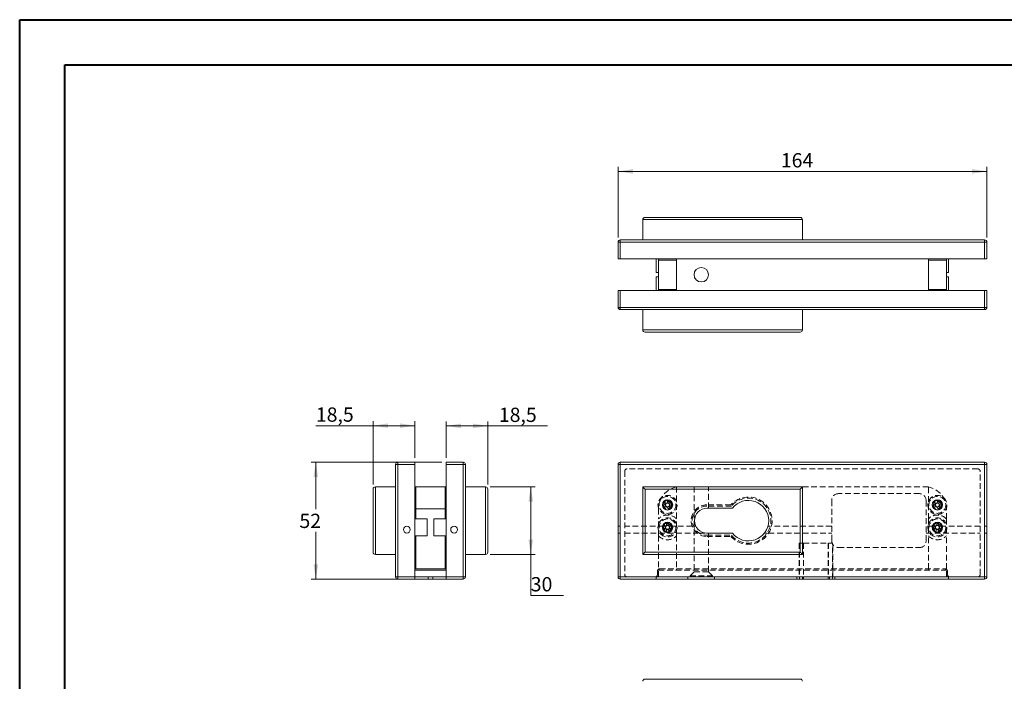
# Model space of a CAD drawing. Units: millimetres. Extents: x 0 to 840, y 0 to 594.
# Drawn here: x 0 to 438, y 300 to 594 of the extents above; entities that cross this region are included whole.
import ezdxf

# ---------------------------------------------------------------- set-up
doc = ezdxf.new("R2010")
doc.units = ezdxf.units.MM
doc.header["$LTSCALE"] = 2
doc.linetypes.add('SLD-Dashed', pattern=[1.905, 1.27, -0.635])
doc.linetypes.add('SLD-Solid', pattern=[0])
doc.layers.add('LIJN025', color=7, linetype='SLD-Solid', lineweight=15)
doc.styles.add('SLDTEXTSTYLE0', font='GOTHIC.TTF', dxfattribs={"width": 0.913})
doc.dimstyles.new('SLDDIMSTYLE0', dxfattribs={"dimtxt": 6.35, "dimasz": 6.604, "dimexe": 0, "dimexo": 0.0625, "dimgap": 1.5875, "dimtad": 0, "dimtih": 1, "dimtoh": 1, "dimdec": 3, "dimrnd": 1e-09, "dimzin": 12, "dimdsep": 46, "dimtxsty": 'SLDTEXTSTYLE0', "dimsah": 1, "dimcen": 0.09, "dimadec": 0, "dimazin": 3, "dimtfac": 1, "dimtdec": 3, "dimtofl": 0, "dimtmove": 0, "dimatfit": 3, "dimfxl": 1, "dimfrac": 2, "dimtolj": 1, "dimtzin": 12, "dimarcsym": 0})

# ---------------------------------------------------------------- blocks, each defined once
blk = doc.blocks.new('_D')
at = {"color": 94, "linetype": 'SLD-Solid', "lineweight": 0}
for p, q in [((187.83, 397.68), (129.83, 397.68)), ((131.83, 397.68), (131.83, 376.73)), ((131.83, 345.68), (131.83, 366.64)), ((187.83, 345.68), (129.83, 345.68))]:
    blk.add_line(p, q, dxfattribs=at)
for points in [[(131.83, 397.68), (130.81, 391.08), (132.85, 391.08)], [(131.83, 345.68), (132.85, 352.28), (130.81, 352.28)]]:
    blk.add_solid(points, dxfattribs=at)
at = {"color": 94, "linetype": 'SLD-Solid', "lineweight": 0, "insert": (124.56, 374.75, 10.73), "char_height": 6.35, "attachment_point": 1, "style": 'SLDTEXTSTYLE0'}
blk.add_mtext('52', dxfattribs=at)
blk = doc.blocks.new('_D_1')
at = {"color": 94, "linetype": 'SLD-Solid', "lineweight": 0}
for p, q in [((209.33, 386.68), (229.41, 386.68)), ((227.41, 386.68), (227.41, 356.68)), ((209.33, 356.68), (229.41, 356.68)), ((227.41, 338.46), (227.41, 356.68)), ((241.94, 338.46), (227.41, 338.46))]:
    blk.add_line(p, q, dxfattribs=at)
for points in [[(227.41, 386.68), (226.39, 380.08), (228.43, 380.08)], [(227.41, 356.68), (228.43, 363.28), (226.39, 363.28)]]:
    blk.add_solid(points, dxfattribs=at)
at = {"color": 94, "linetype": 'SLD-Solid', "lineweight": 0, "insert": (227.41, 346.58, 10.73), "char_height": 6.35, "attachment_point": 1, "style": 'SLDTEXTSTYLE0'}
blk.add_mtext('30', dxfattribs=at)
blk = doc.blocks.new('_D_2')
at = {"color": 94, "linetype": 'SLD-Solid', "lineweight": 0}
for p, q in [((189.83, 399.68), (189.83, 415.8)), ((189.83, 413.8), (208.33, 413.8)), ((208.33, 387.68), (208.33, 415.8)), ((208.33, 413.8), (234.8, 413.8))]:
    blk.add_line(p, q, dxfattribs=at)
for points in [[(189.83, 413.8), (196.43, 412.79), (196.43, 414.82)], [(208.33, 413.8), (201.73, 414.82), (201.73, 412.79)]]:
    blk.add_solid(points, dxfattribs=at)
at = {"color": 94, "linetype": 'SLD-Solid', "lineweight": 0, "insert": (213.23, 421.91, 10.73), "char_height": 6.35, "attachment_point": 1, "style": 'SLDTEXTSTYLE0'}
blk.add_mtext('18,5', dxfattribs=at)
blk = doc.blocks.new('_D_3')
at = {"color": 94, "linetype": 'SLD-Solid', "lineweight": 0}
for p, q in [((157.33, 413.91), (131.86, 413.91)), ((157.33, 387.68), (157.33, 415.91)), ((175.83, 413.91), (157.33, 413.91)), ((175.83, 399.68), (175.83, 415.91))]:
    blk.add_line(p, q, dxfattribs=at)
for points in [[(157.33, 413.91), (163.93, 412.89), (163.93, 414.92)], [(175.83, 413.91), (169.23, 414.92), (169.23, 412.89)]]:
    blk.add_solid(points, dxfattribs=at)
at = {"color": 94, "linetype": 'SLD-Solid', "lineweight": 0, "insert": (131.86, 422.02, 10.73), "char_height": 6.35, "attachment_point": 1, "style": 'SLDTEXTSTYLE0'}
blk.add_mtext('18,5', dxfattribs=at)
blk = doc.blocks.new('_D_4')
at = {"color": 94, "linetype": 'SLD-Solid', "lineweight": 0}
for p, q in [((266.23, 497.52), (266.23, 528.98)), ((266.23, 526.98), (430.23, 526.98)), ((430.23, 497.52), (430.23, 528.98))]:
    blk.add_line(p, q, dxfattribs=at)
for points in [[(266.23, 526.98), (272.83, 525.96), (272.83, 527.99)], [(430.23, 526.98), (423.63, 527.99), (423.63, 525.96)]]:
    blk.add_solid(points, dxfattribs=at)
at = {"color": 94, "linetype": 'SLD-Solid', "lineweight": 0, "insert": (338.62, 535.09, -10.36), "char_height": 6.35, "attachment_point": 1, "style": 'SLDTEXTSTYLE0'}
blk.add_mtext('164', dxfattribs=at)

msp = doc.modelspace()

# ---------------------------------------------------------------- linework, layer by layer
at = {"color": 7, "linetype": 'SLD-Solid', "lineweight": 40}
for p, q in [((0.1577, 0.4296), (0.1577, 594.4296)), ((0.1577, 594.4296), (840.1577, 594.4296)), ((20.1577, 20.4296), (20.1577, 574.4296)), ((20.1577, 574.4296), (820.1577, 574.4296))]:
    msp.add_line(p, q, dxfattribs=at)
at = {"color": 8, "linetype": 'SLD-Solid', "lineweight": 0}
for p, q in [((277.2308, 505.5228), (348.2308, 505.5228)), ((267.2308, 495.5228), (266.2308, 495.5228)), ((267.2308, 495.5228), (267.2308, 496.5228)), ((267.2308, 495.5228), (429.2308, 495.5228)), ((267.2308, 488.0228), (267.2308, 495.5228)), ((429.2308, 495.5228), (429.2308, 496.5228)), ((429.2308, 495.5228), (430.2308, 495.5228)), ((429.2308, 495.5228), (429.2308, 488.0228)), ((267.2308, 474.0228), (267.2308, 466.5228)), ((429.2308, 466.5228), (429.2308, 474.0228)), ((267.2308, 466.5228), (266.2308, 466.5228)), ((267.2308, 466.5228), (429.2308, 466.5228)), ((267.2308, 466.5228), (267.2308, 465.5228)), ((429.2308, 466.5228), (430.2308, 466.5228)), ((429.2308, 466.5228), (429.2308, 465.5228)), ((277.2308, 456.5228), (348.2308, 456.5228)), ((168.3299, 396.6806), (167.3299, 396.6806)), ((168.3299, 397.6806), (168.3299, 396.6806)), ((168.3299, 396.6806), (175.8299, 396.6806)), ((168.3299, 346.6806), (168.3299, 396.6806)), ((197.3299, 396.6806), (189.8299, 396.6806)), ((197.3299, 397.6806), (197.3299, 396.6806)), ((197.3299, 346.6806), (197.3299, 396.6806)), ((197.3299, 396.6806), (198.3299, 396.6806)), ((266.2308, 396.6806), (267.2308, 396.6806)), ((267.2308, 397.6806), (267.2308, 396.6806)), ((267.2308, 396.6806), (267.2308, 346.6806)), ((429.2308, 396.6806), (267.2308, 396.6806)), ((429.2308, 397.6806), (429.2308, 396.6806)), ((429.2308, 396.6806), (430.2308, 396.6806)), ((429.2308, 346.6806), (429.2308, 396.6806)), ((158.3299, 356.6806), (158.3299, 386.6806)), ((207.3299, 356.6806), (207.3299, 386.6806)), ((278.2308, 385.6806), (278.2308, 357.6806)), ((347.2308, 385.6806), (278.2308, 385.6806)), ((347.2308, 357.6806), (347.2308, 385.6806)), ((189.3299, 376.8827), (175.8299, 376.8827)), ((176.3299, 376.8827), (189.8299, 376.8827)), ((278.2308, 357.6806), (347.2308, 357.6806)), ((168.3299, 346.6806), (167.3299, 346.6806)), ((175.8299, 346.6806), (168.3299, 346.6806)), ((168.3299, 346.6806), (168.3299, 345.6806)), ((189.8299, 346.6806), (197.3299, 346.6806)), ((197.3299, 346.6806), (198.3299, 346.6806)), ((197.3299, 346.6806), (197.3299, 345.6806)), ((266.2308, 346.6806), (267.2308, 346.6806)), ((267.2308, 346.6806), (429.2308, 346.6806)), ((267.2308, 346.6806), (267.2308, 345.6806)), ((429.2308, 346.6806), (429.2308, 345.6806)), ((429.2308, 346.6806), (430.2308, 346.6806))]:
    msp.add_line(p, q, dxfattribs=at)
at = {"color": 7, "linetype": 'SLD-Dashed', "lineweight": 0}
for p, q in [((429.2308, 396.6806), (267.2308, 396.6806)), ((267.2308, 396.6806), (267.2308, 346.6806)), ((426.2308, 394.6806), (270.2308, 394.6806)), ((429.2308, 396.6806), (429.2308, 346.6806)), ((269.2308, 393.6806), (269.2308, 347.6806)), ((427.2308, 347.6806), (427.2308, 393.6806)), ((347.2308, 385.6806), (278.2308, 385.6806)), ((278.2308, 385.6806), (278.2308, 357.6806)), ((292.2308, 386.6806), (292.2308, 372.4555)), ((300.0308, 386.6806), (300.0308, 348.9806)), ((300.0308, 386.6806), (300.0308, 348.9806)), ((306.4308, 377.1806), (306.4308, 386.6806)), ((306.4308, 377.1806), (306.4308, 386.6806)), ((347.2308, 357.6806), (347.2308, 385.6806)), ((404.2308, 386.6806), (348.2308, 386.6806)), ((404.2308, 372.4555), (404.2308, 386.6806)), ((400.2308, 383.6806), (364.2308, 383.6806)), ((284.2308, 376.8827), (284.2308, 372.4555)), ((286.0009, 378.3165), (287.2135, 378.8175)), ((286.3942, 377.3646), (286.0009, 378.3165)), ((287.6068, 377.8656), (286.3942, 377.3646)), ((286.9148, 380.5173), (287.8668, 380.9106)), ((287.4158, 379.3047), (286.9148, 380.5173)), ((287.5508, 377.8424), (287.1575, 378.7944)), ((287.3927, 379.3606), (288.3446, 379.7539)), ((287.8668, 380.9106), (288.3678, 379.698)), ((288.5949, 376.4507), (288.0939, 377.6633)), ((289.069, 378.0006), (288.1171, 377.6073)), ((289.5469, 376.844), (288.5949, 376.4507)), ((288.8549, 379.4957), (290.0675, 379.9967)), ((288.9109, 379.5188), (289.3042, 378.5668)), ((289.0459, 378.0566), (289.5469, 376.844)), ((290.4608, 379.0447), (289.2482, 378.5437)), ((290.0675, 379.9967), (290.4608, 379.0447)), ((316.4046, 378.6806), (305.7308, 378.6806)), ((316.6315, 378.1806), (305.7308, 378.1806)), ((361.2308, 380.6806), (361.2308, 362.6806)), ((403.2309, 362.6806), (403.2309, 380.6806)), ((406.0009, 378.3165), (407.2135, 378.8175)), ((406.3942, 377.3646), (406.0009, 378.3165)), ((407.6068, 377.8656), (406.3942, 377.3646)), ((406.9148, 380.5173), (407.8668, 380.9106)), ((407.4158, 379.3047), (406.9148, 380.5173)), ((407.5508, 377.8424), (407.1575, 378.7944)), ((407.3927, 379.3606), (408.3446, 379.7539)), ((407.8668, 380.9106), (408.3678, 379.698)), ((408.5949, 376.4507), (408.0939, 377.6633)), ((409.069, 378.0006), (408.1171, 377.6073)), ((409.5469, 376.844), (408.5949, 376.4507)), ((408.8549, 379.4957), (410.0675, 379.9967)), ((408.9109, 379.5188), (409.3042, 378.5668)), ((409.0459, 378.0566), (409.5469, 376.844)), ((410.4608, 379.0447), (409.2482, 378.5437)), ((410.0675, 379.9967), (410.4608, 379.0447)), ((412.2308, 372.4555), (412.2308, 376.8827)), ((284.2308, 364.9057), (284.2308, 372.4555)), ((292.2308, 364.9057), (292.2308, 372.4555)), ((404.2308, 372.4555), (404.2308, 364.9057)), ((412.2308, 372.4555), (412.2308, 364.9057)), ((267.2308, 369.1806), (266.2308, 369.1806)), ((286.6551, 369.1806), (269.2308, 369.1806)), ((286.0308, 369.1956), (287.2823, 369.1956)), ((286.0308, 369.1956), (286.0308, 368.1656)), ((286.0308, 368.1656), (287.2823, 368.1656)), ((287.2823, 369.1956), (287.2823, 368.1656)), ((287.5534, 369.1956), (287.2823, 369.1956)), ((287.2823, 368.1656), (287.5534, 368.1656)), ((287.7158, 370.8806), (287.7158, 369.6292)), ((288.7458, 370.8806), (287.7158, 370.8806)), ((288.7458, 369.6292), (287.7158, 369.6292)), ((287.7158, 369.6292), (287.7158, 369.3581)), ((287.7158, 368.0031), (287.7158, 367.7321)), ((288.7458, 370.8806), (288.7458, 369.6292)), ((288.7458, 369.3581), (288.7458, 369.6292)), ((288.7458, 367.7321), (288.7458, 368.0031)), ((289.1794, 369.1956), (288.9083, 369.1956)), ((288.9083, 368.1656), (289.1794, 368.1656)), ((290.4308, 369.1956), (289.1794, 369.1956)), ((289.1794, 368.1656), (289.1794, 369.1956)), ((290.4308, 368.1656), (289.1794, 368.1656)), ((299.1995, 369.1806), (289.8098, 369.1806)), ((290.4308, 368.1656), (290.4308, 369.1956)), ((300.8408, 369.1806), (299.7368, 369.1806)), ((333.9081, 369.1806), (332.8738, 369.1806)), ((361.2308, 369.1806), (334.4254, 369.1806)), ((406.6551, 369.1806), (403.2309, 369.1806)), ((406.0308, 369.1956), (407.2823, 369.1956)), ((406.0308, 369.1956), (406.0308, 368.1656)), ((406.0308, 368.1656), (407.2823, 368.1656)), ((407.2823, 369.1956), (407.2823, 368.1656)), ((407.5534, 369.1956), (407.2823, 369.1956)), ((407.2823, 368.1656), (407.5534, 368.1656)), ((407.7158, 370.8806), (407.7158, 369.6292)), ((408.7458, 370.8806), (407.7158, 370.8806)), ((408.7458, 369.6292), (407.7158, 369.6292)), ((407.7158, 369.6292), (407.7158, 369.3581)), ((407.7158, 368.0031), (407.7158, 367.7321)), ((408.7458, 370.8806), (408.7458, 369.6292)), ((408.7458, 369.3581), (408.7458, 369.6292)), ((408.7458, 367.7321), (408.7458, 368.0031)), ((409.1794, 369.1956), (408.9083, 369.1956)), ((408.9083, 368.1656), (409.1794, 368.1656)), ((409.1794, 368.1656), (409.1794, 369.1956)), ((410.4308, 369.1956), (409.1794, 369.1956)), ((410.4308, 368.1656), (409.1794, 368.1656)), ((427.2308, 369.1806), (409.8098, 369.1806)), ((410.4308, 368.1656), (410.4308, 369.1956)), ((430.2308, 369.1806), (429.2308, 369.1806)), ((266.2308, 366.1806), (267.2308, 366.1806)), ((269.2308, 366.1806), (301.3889, 366.1806)), ((284.2308, 364.9057), (284.2308, 350.1806)), ((287.7158, 366.4806), (287.7158, 367.7321)), ((287.7158, 367.7321), (288.7458, 367.7321)), ((287.7158, 366.4806), (288.7458, 366.4806)), ((288.7458, 366.4806), (288.7458, 367.7321)), ((292.2308, 364.9057), (292.2308, 350.1806)), ((302.2576, 366.1806), (305.7308, 366.1806)), ((305.7308, 365.1806), (316.6315, 365.1806)), ((305.7308, 364.6806), (316.4046, 364.6806)), ((306.4308, 348.9806), (306.4308, 366.1806)), ((306.4308, 348.9806), (306.4308, 366.1806)), ((331.3661, 366.1806), (332.5842, 366.1806)), ((333.1848, 366.1806), (361.2308, 366.1806)), ((403.2309, 366.1806), (427.2308, 366.1806)), ((404.2308, 350.1806), (404.2308, 364.9057)), ((407.7158, 366.4806), (407.7158, 367.7321)), ((407.7158, 367.7321), (408.7458, 367.7321)), ((407.7158, 366.4806), (408.7458, 366.4806)), ((408.7458, 366.4806), (408.7458, 367.7321)), ((412.2308, 350.1806), (412.2308, 364.9057)), ((429.2308, 366.1806), (430.2308, 366.1806)), ((346.7308, 361.6806), (348.6407, 361.6806)), ((346.7308, 361.6806), (346.7308, 346.6806)), ((346.7308, 361.6806), (346.7308, 346.6806)), ((346.9308, 361.6806), (346.9308, 345.6806)), ((346.9308, 361.6806), (346.9308, 345.6806)), ((348.6407, 361.6806), (348.6407, 346.6806)), ((348.6407, 361.6806), (359.821, 361.6806)), ((348.7308, 361.6806), (348.7308, 345.6806)), ((359.7308, 361.6806), (359.7308, 345.6806)), ((359.821, 361.6806), (361.7308, 361.6806)), ((359.821, 361.6806), (359.821, 346.6806)), ((361.5308, 345.6806), (361.5308, 361.6806)), ((361.5308, 345.6806), (361.5308, 361.6806)), ((361.7308, 346.6806), (361.7308, 361.6806)), ((361.7308, 346.6806), (361.7308, 361.6806)), ((364.2308, 359.6806), (400.2308, 359.6806)), ((347.2308, 357.6806), (278.2308, 357.6806)), ((429.2308, 346.6806), (267.2308, 346.6806)), ((283.2308, 346.6806), (283.2308, 345.6806)), ((283.7308, 347.6806), (283.7308, 349.1806)), ((284.2308, 350.1806), (284.7308, 350.1806)), ((284.2308, 346.6806), (284.2308, 349.6806)), ((284.2308, 349.6806), (412.2308, 349.6806)), ((284.7308, 350.1806), (411.7308, 350.1806)), ((292.2308, 350.1806), (292.2308, 349.6806)), ((297.3148, 346.6806), (297.3148, 345.6806)), ((300.0308, 348.9806), (298.2308, 347.1806)), ((300.0308, 348.9806), (298.2308, 347.1806)), ((298.2308, 347.1806), (308.2308, 347.1806)), ((298.2308, 347.1806), (298.2308, 346.6806)), ((298.2308, 347.1806), (298.2308, 346.6806)), ((300.0308, 348.9806), (306.4308, 348.9806)), ((308.2308, 347.1806), (306.4308, 348.9806)), ((308.2308, 347.1806), (306.4308, 348.9806)), ((308.2308, 346.6806), (308.2308, 347.1806)), ((308.2308, 346.6806), (308.2308, 347.1806)), ((309.1469, 346.6806), (309.1469, 345.6806)), ((345.7899, 346.6806), (345.7899, 345.6806)), ((348.21, 346.6806), (348.21, 345.6806)), ((360.2516, 346.6806), (360.2516, 345.6806)), ((362.6718, 346.6806), (362.6718, 345.6806)), ((404.2308, 349.6806), (404.2308, 350.1806)), ((411.7308, 350.1806), (412.2308, 350.1806)), ((412.2308, 346.6806), (412.2308, 349.6806)), ((412.7308, 349.1806), (412.7308, 347.6806)), ((413.2308, 346.6806), (413.2308, 345.6806))]:
    msp.add_line(p, q, dxfattribs=at)
for centre, radius in [((288.2308, 378.6806), 4.25), ((288.2308, 378.6806), 3.75), ((408.2308, 378.6806), 4.25), ((408.2308, 378.6806), 3.75), ((288.2308, 378.6806), 2.15), ((288.2308, 378.6806), 2), ((288.2308, 378.6806), 1.65), ((408.2308, 378.6806), 2.15), ((408.2308, 378.6806), 2), ((408.2308, 378.6806), 1.65), ((288.2308, 368.6806), 4.25), ((288.2308, 368.6806), 3.75), ((408.2308, 368.6806), 4.25), ((408.2308, 368.6806), 3.75), ((288.2308, 368.6806), 2.15), ((288.2308, 368.6806), 2), ((288.2308, 368.6806), 1.65), ((408.2308, 368.6806), 2.15), ((408.2308, 368.6806), 2), ((408.2308, 368.6806), 1.65)]:
    msp.add_circle(centre, radius, dxfattribs=at)
for centre, radius, start, end in [((270.2308, 393.6806), 1, 90, 180), ((426.2308, 393.6806), 1, 0, 90), ((294.2308, 376.8827), 10, 101.536959, 180), ((402.2308, 376.8827), 10, 0, 78.463041), ((324.2308, 371.6806), 10.5, 221.810315, 138.189685), ((324.2308, 371.6806), 10, 220.541602, 139.458398), ((364.2308, 380.6806), 3, 90, 180), ((400.2308, 380.6806), 3, 0, 90), ((288.2308, 378.6806), 1.0265, 142.560608, 172.335954), ((288.2308, 378.6806), 0.851, 165.207177, 239.689385), ((288.2308, 378.6806), 0.851, 149.689385, 165.207177), ((288.2308, 378.6806), 0.851, 75.207177, 149.689385), ((288.2308, 378.6806), 1.0265, 232.560608, 262.335954), ((288.2308, 378.6806), 0.851, 239.689385, 255.207177), ((288.2308, 378.6806), 0.851, 255.207177, 329.689385), ((288.2308, 378.6806), 1.0265, 52.560608, 82.335954), ((288.2308, 378.6806), 0.851, 59.689385, 75.207177), ((288.2308, 378.6806), 0.851, 345.207177, 59.689385), ((288.2308, 378.6806), 0.851, 329.689385, 345.207177), ((288.2308, 378.6806), 1.0265, 322.560608, 352.335954), ((305.7308, 371.6806), 7, 90, 270), ((305.7308, 371.6806), 6.5, 90, 270), ((408.2308, 378.6806), 1.0265, 142.560608, 172.335954), ((408.2308, 378.6806), 0.851, 165.207177, 239.689385), ((408.2308, 378.6806), 0.851, 149.689385, 165.207177), ((408.2308, 378.6806), 0.851, 75.207177, 149.689385), ((408.2308, 378.6806), 1.0265, 232.560608, 262.335954), ((408.2308, 378.6806), 0.851, 239.689385, 255.207177), ((408.2308, 378.6806), 0.851, 255.207177, 329.689385), ((408.2308, 378.6806), 1.0265, 52.560608, 82.335954), ((408.2308, 378.6806), 0.851, 59.689385, 75.207177), ((408.2308, 378.6806), 0.851, 345.207177, 59.689385), ((408.2308, 378.6806), 0.851, 329.689385, 345.207177), ((408.2308, 378.6806), 1.0265, 322.560608, 352.335954), ((288.2308, 368.6806), 5.5, 43.341758, 136.658242), ((408.2308, 368.6806), 5.5, 43.341758, 136.658242), ((288.2308, 368.6806), 1.0265, 120.112327, 149.887673), ((288.2308, 368.6806), 1.0265, 210.112327, 239.887673), ((288.2308, 368.6806), 0.851, 142.758896, 217.241104), ((288.2308, 368.6806), 0.851, 127.241104, 142.758896), ((288.2308, 368.6806), 0.851, 217.241104, 232.758896), ((288.2308, 368.6806), 0.851, 52.758896, 127.241104), ((288.2308, 368.6806), 0.851, 232.758896, 307.241104), ((288.2308, 368.6806), 1.0265, 30.112327, 59.887673), ((288.2308, 368.6806), 0.851, 37.241104, 52.758896), ((288.2308, 368.6806), 0.851, 307.241104, 322.758896), ((288.2308, 368.6806), 1.0265, 300.112327, 329.887673), ((288.2308, 368.6806), 0.851, 322.758896, 37.241104), ((408.2308, 368.6806), 1.0265, 120.112327, 149.887673), ((408.2308, 368.6806), 1.0265, 210.112327, 239.887673), ((408.2308, 368.6806), 0.851, 142.758896, 217.241104), ((408.2308, 368.6806), 0.851, 127.241104, 142.758896), ((408.2308, 368.6806), 0.851, 217.241104, 232.758896), ((408.2308, 368.6806), 0.851, 52.758896, 127.241104), ((408.2308, 368.6806), 0.851, 232.758896, 307.241104), ((408.2308, 368.6806), 1.0265, 30.112327, 59.887673), ((408.2308, 368.6806), 0.851, 37.241104, 52.758896), ((408.2308, 368.6806), 0.851, 307.241104, 322.758896), ((408.2308, 368.6806), 1.0265, 300.112327, 329.887673), ((408.2308, 368.6806), 0.851, 322.758896, 37.241104), ((288.2308, 368.6806), 5.5, 223.341758, 316.658242), ((408.2308, 368.6806), 5.5, 223.341758, 316.658242), ((364.2308, 362.6806), 3, 180, 270), ((400.2308, 362.6806), 3, 270, 0), ((270.2308, 347.6806), 1, 180, 270), ((282.7308, 347.6806), 1, 270, 0), ((284.7308, 349.1806), 1, 90, 180), ((411.7308, 349.1806), 1, 0, 90), ((413.7308, 347.6806), 1, 180, 270), ((426.2308, 347.6806), 1, 270, 0)]:
    msp.add_arc(centre, radius, start, end, dxfattribs=at)
for points in [[(287.2135, 378.8175), (287.276, 378.8433), (287.3402, 378.8698), (287.4081, 378.8979)], [(287.4158, 379.3047), (287.4416, 379.2421), (287.4681, 379.178), (287.4962, 379.1101)], [(287.6068, 377.8656), (287.6693, 377.8914), (287.7335, 377.9179), (287.8014, 377.9459)], [(288.0939, 377.6633), (288.0681, 377.7258), (288.0416, 377.7899), (288.0136, 377.8578)], [(288.3677, 379.698), (288.3936, 379.6354), (288.4201, 379.5713), (288.4481, 379.5034)], [(288.8549, 379.4957), (288.7924, 379.4698), (288.7282, 379.4433), (288.6603, 379.4153)], [(289.0459, 378.0566), (289.0201, 378.1191), (288.9936, 378.1832), (288.9655, 378.2511)], [(289.2482, 378.5437), (289.1857, 378.5179), (289.1215, 378.4914), (289.0536, 378.4633)], [(407.2135, 378.8175), (407.276, 378.8433), (407.3402, 378.8698), (407.4081, 378.8979)], [(407.4158, 379.3047), (407.4416, 379.2421), (407.4681, 379.178), (407.4962, 379.1101)], [(407.6068, 377.8656), (407.6693, 377.8914), (407.7335, 377.9179), (407.8014, 377.9459)], [(408.0939, 377.6633), (408.0681, 377.7258), (408.0416, 377.7899), (408.0136, 377.8578)], [(408.3677, 379.698), (408.3936, 379.6354), (408.4201, 379.5713), (408.4481, 379.5034)], [(408.8549, 379.4957), (408.7924, 379.4698), (408.7282, 379.4433), (408.6603, 379.4153)], [(409.0459, 378.0566), (409.0201, 378.1191), (408.9936, 378.1832), (408.9655, 378.2511)], [(409.2482, 378.5437), (409.1857, 378.5179), (409.1215, 378.4914), (409.0536, 378.4633)]]:
    msp.add_open_spline(points, degree=3, dxfattribs=at)
for points, knots in [([(286.5872, 368.6348), (286.586, 368.7051), (286.583, 368.8919), (286.6301, 369.0866), (286.6638, 369.1987), (286.6561, 369.1731), (286.6551, 369.1695)], [0, 0, 0, 0, 0.20882955, 0.5542228, 0.9388296, 1, 1, 1, 1]), ([(289.8098, 369.1594), (289.8084, 369.1639), (289.8042, 369.1775), (289.8517, 369.0258), (289.8875, 368.7323), (289.8831, 368.4108), (289.8085, 368.2226), (289.7929, 368.1832)], [0, 0, 0, 0, 0.12872901, 0.39024465, 0.66190775, 0.92907023, 1, 1, 1, 1]), ([(406.5872, 368.6348), (406.586, 368.7051), (406.583, 368.8919), (406.6301, 369.0866), (406.6638, 369.1987), (406.6561, 369.1731), (406.6551, 369.1695)], [0, 0, 0, 0, 0.20882955, 0.5542228, 0.9388296, 1, 1, 1, 1]), ([(409.8098, 369.1594), (409.8084, 369.1639), (409.8042, 369.1775), (409.8517, 369.0258), (409.8875, 368.7323), (409.8831, 368.4108), (409.8085, 368.2226), (409.7929, 368.1832)], [0, 0, 0, 0, 0.12872905, 0.39024477, 0.66190782, 0.92907021, 1, 1, 1, 1])]:
    msp.add_open_spline(points, degree=3, knots=knots, dxfattribs=at)
at = {"layer": 'LIJN025'}
for p, q in [((277.2308, 505.5228), (277.2308, 496.5228)), ((347.2308, 506.5228), (278.2308, 506.5228)), ((348.2308, 505.5228), (348.2308, 496.5228)), ((266.2308, 495.5228), (266.2308, 488.0228)), ((429.2308, 496.5228), (267.2308, 496.5228)), ((430.2308, 488.0228), (430.2308, 495.5228)), ((266.2308, 488.0228), (267.2308, 488.0228)), ((267.2308, 488.0228), (429.2308, 488.0228)), ((283.2308, 482.0228), (283.2308, 488.0228)), ((284.2308, 474.5228), (284.2308, 488.0228)), ((284.2308, 487.5228), (284.2308, 474.0228)), ((292.2308, 487.5228), (284.2308, 487.5228)), ((292.2308, 488.0228), (292.2308, 487.5228)), ((292.2308, 474.5228), (292.2308, 488.0228)), ((292.2308, 487.5228), (292.2308, 474.0228)), ((404.2308, 488.0228), (404.2308, 487.5228)), ((404.2308, 474.5228), (404.2308, 488.0228)), ((404.2308, 487.5228), (404.2308, 474.0228)), ((412.2308, 487.5228), (404.2308, 487.5228)), ((412.2308, 488.0228), (412.2308, 474.5228)), ((412.2308, 474.0228), (412.2308, 487.5228)), ((413.2308, 488.0228), (413.2308, 482.0228)), ((429.2308, 488.0228), (430.2308, 488.0228)), ((284.2308, 482.0228), (283.2308, 482.0228)), ((413.2308, 482.0228), (412.2308, 482.0228)), ((283.2308, 480.0228), (283.2308, 474.0228)), ((284.2308, 480.0228), (283.2308, 480.0228)), ((413.2308, 480.0228), (412.2308, 480.0228)), ((413.2308, 474.0228), (413.2308, 480.0228)), ((266.2308, 466.5228), (266.2308, 474.0228)), ((266.2308, 474.0228), (267.2308, 474.0228)), ((267.2308, 474.0228), (429.2308, 474.0228)), ((292.2308, 474.5228), (284.2308, 474.5228)), ((292.2308, 474.0228), (292.2308, 474.5228)), ((404.2308, 474.0228), (404.2308, 474.5228)), ((412.2308, 474.5228), (404.2308, 474.5228)), ((429.2308, 474.0228), (430.2308, 474.0228)), ((430.2308, 474.0228), (430.2308, 466.5228)), ((429.2308, 465.5228), (267.2308, 465.5228)), ((277.2308, 456.5228), (277.2308, 465.5228)), ((348.2308, 456.5228), (348.2308, 465.5228)), ((347.2308, 455.5228), (278.2308, 455.5228)), ((167.3299, 396.6806), (167.3299, 346.6806)), ((175.8299, 397.6806), (168.3299, 397.6806)), ((175.8299, 396.6806), (175.8299, 397.6806)), ((175.8299, 396.6806), (175.8299, 346.6806)), ((189.8299, 397.6806), (197.3299, 397.6806)), ((189.8299, 396.6806), (189.8299, 397.6806)), ((189.8299, 396.6806), (189.8299, 346.6806)), ((198.3299, 396.6806), (198.3299, 346.6806)), ((266.2308, 346.6806), (266.2308, 396.6806)), ((266.2308, 396.6806), (267.2308, 396.6806)), ((267.2308, 397.6806), (429.2308, 397.6806)), ((267.2308, 397.6806), (267.2308, 396.6806)), ((429.2308, 397.6806), (429.2308, 396.6806)), ((429.2308, 396.6806), (430.2308, 396.6806)), ((430.2308, 396.6806), (430.2308, 346.6806)), ((157.3299, 385.6806), (157.3299, 357.6806)), ((158.3299, 386.6806), (167.3299, 386.6806)), ((175.8299, 386.6806), (176.3299, 386.6806)), ((189.3299, 386.6806), (175.8299, 386.6806)), ((176.3299, 386.6806), (189.8299, 386.6806)), ((176.3299, 386.6806), (176.3299, 376.8827)), ((189.3299, 386.6806), (189.3299, 376.8827)), ((189.8299, 386.6806), (189.3299, 386.6806)), ((207.3299, 386.6806), (198.3299, 386.6806)), ((208.3299, 385.6806), (208.3299, 357.6806)), ((277.2308, 356.6806), (277.2308, 386.6806)), ((277.2308, 386.6806), (348.2308, 386.6806)), ((348.2308, 386.6806), (348.2308, 356.6806)), ((176.3299, 376.8827), (176.3299, 372.4555)), ((189.3299, 376.8827), (189.3299, 372.4555)), ((317.1069, 377.1806), (305.7308, 377.1806)), ((176.3299, 372.4555), (175.8299, 372.4555)), ((181.3299, 372.4555), (175.8299, 372.4555)), ((181.3299, 364.9057), (181.3299, 372.4555)), ((184.3299, 372.4555), (189.8299, 372.4555)), ((184.3299, 364.9057), (184.3299, 372.4555)), ((189.3299, 372.4555), (189.8299, 372.4555)), ((176.3299, 364.9057), (175.8299, 364.9057)), ((181.3299, 364.9057), (175.8299, 364.9057)), ((176.3299, 364.9057), (176.3299, 350.1806)), ((184.3299, 364.9057), (189.8299, 364.9057)), ((189.3299, 364.9057), (189.8299, 364.9057)), ((189.3299, 364.9057), (189.3299, 350.1806)), ((305.7308, 366.1806), (317.1069, 366.1806)), ((158.3299, 356.6806), (167.3299, 356.6806)), ((207.3299, 356.6806), (198.3299, 356.6806)), ((348.2308, 356.6806), (277.2308, 356.6806)), ((189.3299, 350.1806), (175.8299, 350.1806)), ((175.8299, 349.6806), (189.8299, 349.6806)), ((175.8299, 345.6806), (175.8299, 346.6806)), ((181.8299, 346.6806), (175.8299, 346.6806)), ((176.3299, 350.1806), (189.8299, 350.1806)), ((181.8299, 346.6806), (181.8299, 345.6806)), ((181.8299, 346.6806), (183.8299, 346.6806)), ((183.8299, 346.6806), (183.8299, 345.6806)), ((183.8299, 346.6806), (189.8299, 346.6806)), ((189.8299, 345.6806), (189.8299, 346.6806)), ((266.2308, 346.6806), (267.2308, 346.6806)), ((267.2308, 346.6806), (267.2308, 345.6806)), ((429.2308, 346.6806), (429.2308, 345.6806)), ((429.2308, 346.6806), (430.2308, 346.6806)), ((168.3299, 345.6806), (175.8299, 345.6806)), ((175.8299, 345.6806), (181.8299, 345.6806)), ((181.8299, 345.6806), (183.8299, 345.6806)), ((189.8299, 345.6806), (183.8299, 345.6806)), ((197.3299, 345.6806), (189.8299, 345.6806)), ((429.2308, 345.6806), (267.2308, 345.6806)), ((278.2308, 301.2411), (347.2308, 301.2411))]:
    msp.add_line(p, q, dxfattribs=at)
at = {"layer": 'LIJN025', "flags": 128}
for points in [[(277.2308, 386.6806), (277.246, 386.6654), (277.2912, 386.6203), (277.3648, 386.5466), (277.4648, 386.4467), (277.5881, 386.3234), (277.7308, 386.1806), (277.8888, 386.0226), (278.0572, 385.8543), (278.2308, 385.6806)], [(348.2308, 386.6806), (348.2116, 386.6614), (348.1547, 386.6045), (348.0623, 386.5121), (347.938, 386.3877), (347.7864, 386.2362), (347.6135, 386.0633), (347.4259, 385.8757), (347.2308, 385.6806)], [(278.2308, 357.6806), (278.0358, 357.4855), (277.8482, 357.2979), (277.6753, 357.125), (277.5237, 356.9735), (277.3994, 356.8491), (277.307, 356.7567), (277.2501, 356.6998), (277.2308, 356.6806)], [(347.2308, 357.6806), (347.4259, 357.4855), (347.6135, 357.2979), (347.7864, 357.125), (347.938, 356.9735), (348.0623, 356.8491), (348.1547, 356.7567), (348.2116, 356.6998), (348.2308, 356.6806)]]:
    msp.add_lwpolyline(points, dxfattribs=at)
at = {"layer": 'LIJN025'}
for centre, radius in [((303.2308, 481.0228), 3.2), ((288.2308, 378.6806), 2.2929), ((408.2308, 378.6806), 2.2929), ((172.3299, 367.6806), 1.5), ((193.3299, 367.6806), 1.5), ((288.2308, 368.6806), 2.2929), ((408.2308, 368.6806), 2.2929)]:
    msp.add_circle(centre, radius, dxfattribs=at)
for centre, radius, start, end in [((278.2308, 505.5228), 1, 90, 180), ((347.2308, 505.5228), 1, 0, 90), ((267.2308, 495.5228), 1, 90, 180), ((429.2308, 495.5228), 1, 0, 90), ((267.2308, 466.5228), 1, 180, 270), ((429.2308, 466.5228), 1, 270, 0), ((278.2308, 456.5228), 1, 180, 270), ((347.2308, 456.5228), 1, 270, 0), ((168.3299, 396.6806), 1, 90, 180), ((197.3299, 396.6806), 1, 0, 90), ((267.2308, 396.6806), 1, 90, 180), ((429.2308, 396.6806), 1, 0, 90), ((158.3299, 385.6806), 1, 90, 180), ((207.3299, 385.6806), 1, 0, 90), ((305.7308, 371.6806), 5.5, 90, 270), ((324.2308, 371.6806), 9, 217.669887, 142.330113), ((158.3299, 357.6806), 1, 180, 270), ((207.3299, 357.6806), 1, 270, 0), ((168.3299, 346.6806), 1, 180, 270), ((197.3299, 346.6806), 1, 270, 0), ((267.2308, 346.6806), 1, 180, 270), ((429.2308, 346.6806), 1, 270, 0), ((278.2308, 300.2411), 1, 90, 180), ((347.2308, 300.2411), 1, 0, 90)]:
    msp.add_arc(centre, radius, start, end, dxfattribs=at)

# ---------------------------------------------------------------- dimensions: what is measured, and where the dimension line sits
at = {"color": 94, "linetype": 'SLD-Solid', "lineweight": 0}
for base, p1, p2, picture, middle in [((430.2308, 532.0228), (266.2308, 495.5228), (430.2308, 495.5228), '_D_4', (348.2308, 532.0228)), ((157.3299, 418.9508), (175.8299, 397.6806), (157.3299, 385.6806), '_D_3', (142.6384, 418.9508)), ((208.3299, 418.8466), (189.8299, 397.6806), (208.3299, 385.6806), '_D_2', (224.0157, 418.8466))]:
    dim = msp.add_linear_dim(base=base, p1=p1, p2=p2, dimstyle='SLDDIMSTYLE0', dxfattribs=at)
    dim.commit()
    dim.dimension.update_dxf_attribs({"geometry": picture, "text_midpoint": middle, "dimtype": 160})
for base, p1, p2, picture, middle in [((131.8299, 345.6806), (189.8299, 397.6806), (189.8299, 345.6806), '_D', (131.8299, 371.6806)), ((227.4091, 356.6806), (207.3299, 386.6806), (207.3299, 356.6806), '_D_1', (227.4091, 343.5087))]:
    dim = msp.add_linear_dim(base=base, p1=p1, p2=p2, angle=90, dimstyle='SLDDIMSTYLE0', dxfattribs=at)
    dim.commit()
    dim.dimension.update_dxf_attribs({"geometry": picture, "text_midpoint": middle, "dimtype": 160})

doc.saveas('drawing.dxf')
